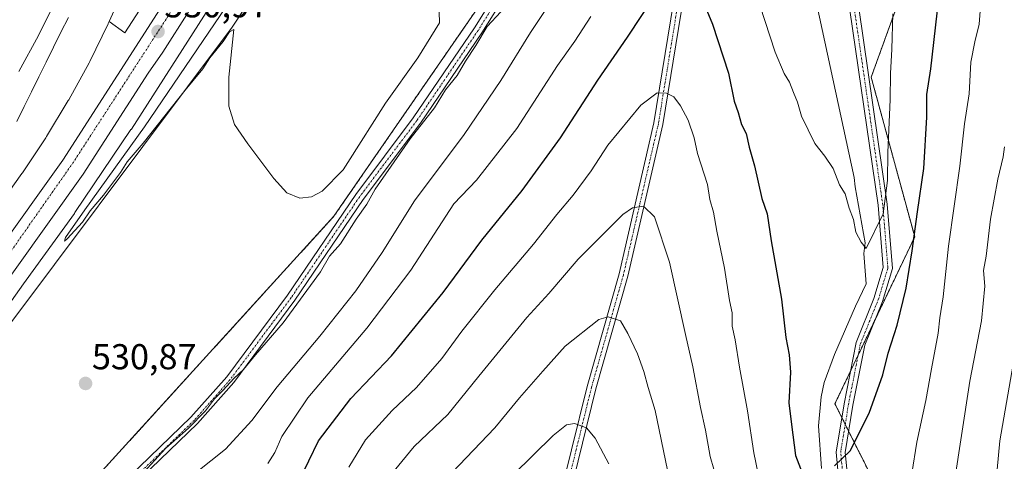
# Model space of a CAD drawing. Units: metres. Extents: x 594859 to 598345, y 4650426 to 4652781.
# Drawn here: x 596088 to 596362, y 4651860 to 4651983 of the extents above; entities that cross this region are included whole.
import ezdxf
from ezdxf.enums import TextEntityAlignment as Align

# ---------------------------------------------------------------- set-up
doc = ezdxf.new("R2010")
doc.units = ezdxf.units.M
doc.header["$MEASUREMENT"] = 0
doc.linetypes.add('TRAZO_Y_PUNTO', pattern=[1, 0.5, -0.25, 0, -0.25])
doc.linetypes.add('TRAZOS', pattern=[0.75, 0.5, -0.25])
for name, color, linetype, lineweight in [('Arbolado forestal', 92, 'TRAZOS', 0), ('Arbolado forestal CxS', 92, 'Continuous', 0), ('Camino', 19, 'Continuous', 0), ('Camino Cxs', 19, 'Continuous', 0), ('Camino eje', 39, 'TRAZO_Y_PUNTO', 13), ('Carretera de calzada única', 19, 'Continuous', 13), ('Carretera de calzada única Cxs', 19, 'Continuous', 13), ('Carretera de calzada única eje', 19, 'TRAZO_Y_PUNTO', 0), ('Carátula', 7, 'Continuous', 5), ('Corriente natural lineal', 142, 'Continuous', 13), ('Cultivos herbáceos CxS', 92, 'Continuous', 0), ('Curva de nivel maestra', 36, 'Continuous', 30), ('Curva de nivel normal', 36, 'Continuous', 0), ('Ferrocarril eje', 144, 'Continuous', 13), ('Matorral', 135, 'Continuous', 0), ('Matorral CxS', 135, 'Continuous', 0), ('Núcleo urbano', 19, 'Continuous', 0), ('Núcleo urbano CxS', 19, 'Continuous', 0), ('Pista no pavimentada', 254, 'Continuous', 13), ('Pista no pavimentada Cxs', 254, 'Continuous', 0), ('Pista pavimentada eje', 135, 'TRAZO_Y_PUNTO', 0), ('Punto de cota en terreno', 7, 'Continuous', 0), ('Rótulo de punto de cota en terreno', 19, 'Continuous', 0)]:
    doc.layers.add(name, color=color, linetype=linetype, lineweight=lineweight)
doc.styles.add('Arial', font='txt', dxfattribs={"height": 0.2})

# ---------------------------------------------------------------- blocks, each defined once
blk = doc.blocks.new('*U156')
at = {"layer": 'Curva de nivel normal', "color": 36, "linetype": 'Continuous', "lineweight": 0}
blk.add_polyline3d([(596133.22, 4651853.96, 540), (596145, 4651863.27, 540), (596152.32, 4651871.32, 540), (596159.36, 4651880.64, 540), (596171.26, 4651894.74, 540), (596181.32, 4651907.36, 540), (596188.65, 4651918.07, 540), (596197.66, 4651932.43, 540), (596211.42, 4651950.9, 540), (596221.67, 4651965.91, 540), (596229.88, 4651979.24, 540), (596237.97, 4651991.45, 540)], dxfattribs=at)
blk = doc.blocks.new('*U162')
at = {"layer": 'Curva de nivel normal', "color": 36, "linetype": 'Continuous', "lineweight": 0}
for points in [[(596361.95, 4652008.33, 555), (596359.89, 4652007.64, 555), (596357.8, 4652003.28, 555), (596355.55, 4651991.3, 555), (596354.83, 4651981.6, 555), (596353.6, 4651976.7, 555), (596352.57, 4651971, 555), (596352.06, 4651962.16, 555), (596350.8, 4651953.86, 555), (596349.47, 4651942.09, 555), (596346.27, 4651919.82, 555), (596344.82, 4651905.66, 555), (596343.94, 4651899.82, 555), (596343.47, 4651895.54, 555), (596341.57, 4651885.66, 555), (596340.02, 4651876.8, 555), (596337.5, 4651865.24, 555), (596333.34, 4651839.09, 555)], [(596295.29, 4651846.99, 555), (596292.09, 4651862.32, 555), (596290.36, 4651873.96, 555), (596288.12, 4651886.08, 555), (596286.93, 4651893.7, 555), (596286.1, 4651897.57, 555), (596286.08, 4651901.28, 555), (596285.34, 4651904.72, 555), (596283.96, 4651913.64, 555), (596281.84, 4651923.98, 555), (596280.9, 4651929.26, 555), (596279.89, 4651932.78, 555), (596279.16, 4651936.92, 555), (596276.46, 4651945.57, 555), (596275.46, 4651949.95, 555), (596273.79, 4651954.9, 555), (596271.73, 4651958.87, 555), (596269.84, 4651961.31, 555), (596267.78, 4651962.41, 555), (596265.2, 4651962.46, 555), (596260.61, 4651959.02, 555), (596251.5, 4651947.86, 555), (596246.81, 4651940.78, 555), (596241.84, 4651933.98, 555), (596237.26, 4651928.64, 555), (596230.78, 4651920.31, 555), (596219.96, 4651907.61, 555), (596210.82, 4651896.14, 555), (596205.22, 4651888.51, 555), (596198.22, 4651880.46, 555), (596191.43, 4651874.02, 555), (596183.94, 4651865.9, 555), (596179.33, 4651858.32, 555)]]:
    blk.add_polyline3d(points, dxfattribs=at)
blk = doc.blocks.new('*U168')
at = {"layer": 'Curva de nivel normal', "color": 36, "linetype": 'Continuous', "lineweight": 0}
blk.add_polyline3d([(596204.47, 4651985.04, 530), (596204.58, 4651981.99, 530), (596198.56, 4651972.2, 530), (596189.52, 4651959.61, 530), (596179.11, 4651943.12, 530), (596177.72, 4651941.08, 530), (596171.92, 4651935.13, 530), (596168.91, 4651933.57, 530), (596165.7, 4651933.14, 530), (596162.12, 4651934.62, 530), (596158.45, 4651938.64, 530), (596151.2, 4651948.24, 530), (596147.49, 4651953.66, 530), (596145.94, 4651958.8, 530), (596145.95, 4651966.87, 530), (596147.33, 4651980.1, 530), (596146.1, 4651979.41, 530), (596144.39, 4651976.72, 530), (596140.62, 4651972.2, 530), (596138.65, 4651969.16, 530), (596133.75, 4651963.17, 530), (596122.12, 4651948.44, 530), (596117.59, 4651943.31, 530), (596115.74, 4651940.31, 530), (596111.08, 4651933.98, 530), (596107.36, 4651929.64, 530), (596105.18, 4651926.52, 530), (596100.92, 4651921.83, 530), (596100.2, 4651921.23, 530), (596100.5, 4651922.19, 530), (596105.87, 4651929.91, 530), (596122.48, 4651953.04, 530), (596146.88, 4651989, 530)], dxfattribs=at)
blk = doc.blocks.new('*U173')
at = {"layer": 'Curva de nivel normal', "color": 36, "linetype": 'Continuous', "lineweight": 0}
blk.add_polyline3d([(596122.3, 4651856.88, 535), (596128.43, 4651863.58, 535), (596134.71, 4651869.18, 535), (596139.43, 4651873.98, 535), (596141.94, 4651877.3, 535), (596144.36, 4651879.68, 535), (596147.37, 4651882.98, 535), (596150.04, 4651885.44, 535), (596153.33, 4651889.51, 535), (596161.08, 4651898.44, 535), (596171.44, 4651912.64, 535), (596174, 4651916.98, 535), (596176.99, 4651920.48, 535), (596181.43, 4651927.32, 535), (596184.32, 4651931.48, 535), (596186.64, 4651935.64, 535), (596196.45, 4651949.64, 535), (596203.22, 4651958.31, 535), (596206.3, 4651963.3, 535), (596209.54, 4651967.3, 535), (596211.85, 4651971.3, 535), (596214.73, 4651975.63, 535), (596217.9, 4651980.89, 535), (596221.71, 4651984.99, 535)], dxfattribs=at)
blk = doc.blocks.new('*U174')
at = {"layer": 'Curva de nivel normal', "color": 36, "linetype": 'Continuous', "lineweight": 0}
for points in [[(596330.77, 4651984.41, 545), (596330.53, 4651974.62, 545), (596330.17, 4651967.84, 545), (596330.11, 4651960.65, 545), (596329.38, 4651945.9, 545), (596329.3, 4651938.03, 545), (596328.15, 4651928.83, 545), (596323.39, 4651919.15, 545), (596322.01, 4651920.9, 545), (596320.54, 4651923.67, 545), (596319.82, 4651927.18, 545), (596318.62, 4651930.4, 545), (596317.52, 4651934.4, 545), (596315.92, 4651936.82, 545), (596314.22, 4651941.4, 545), (596311.89, 4651944.84, 545), (596309.05, 4651948.34, 545), (596305.34, 4651956.01, 545), (596304.23, 4651959.9, 545), (596303.11, 4651962.55, 545), (596302.08, 4651965.4, 545), (596300.51, 4651967.81, 545), (596298.03, 4651973.76, 545), (596293.78, 4651986.88, 545)], [(596246.71, 4651983.7, 545), (596242.23, 4651976.85, 545), (596237.47, 4651970.1, 545), (596226.13, 4651952.51, 545), (596214.89, 4651938.13, 545), (596208.56, 4651931.6, 545), (596196.6, 4651913.16, 545), (596184.34, 4651897, 545), (596167.96, 4651877.56, 545), (596160.65, 4651866.78, 545), (596158.72, 4651862.37, 545), (596156.79, 4651859.32, 545)]]:
    blk.add_polyline3d(points, dxfattribs=at)
blk = doc.blocks.new('*U175')
at = {"layer": 'Curva de nivel normal', "color": 36, "linetype": 'Continuous', "lineweight": 0}
for points in [[(596365.09, 4651891.24, 565), (596360.62, 4651865.58, 565), (596357.79, 4651835.61, 565), (596355.86, 4651821.29, 565), (596355.06, 4651811.86, 565), (596354.84, 4651804.46, 565), (596354.09, 4651797.52, 565), (596354.07, 4651790.96, 565), (596353.87, 4651783.86, 565), (596354.03, 4651778.63, 565), (596353.91, 4651769.66, 565), (596355.24, 4651754.64, 565), (596355.94, 4651743.59, 565), (596357.06, 4651732.64, 565), (596358.06, 4651712, 565), (596357.64, 4651692, 565), (596356.22, 4651674.86, 565)], [(596268.1, 4651857.47, 565), (596264.59, 4651874.02, 565), (596262.71, 4651880.47, 565), (596261.52, 4651884.95, 565), (596259.72, 4651889.82, 565), (596257.03, 4651895.46, 565), (596254.94, 4651899.06, 565), (596251.55, 4651900.1, 565), (596248.96, 4651899.4, 565), (596239.61, 4651892, 565), (596233.4, 4651884.98, 565), (596226.87, 4651877.56, 565), (596219.96, 4651869.21, 565), (596208.14, 4651856.8, 565)]]:
    blk.add_polyline3d(points, dxfattribs=at)
blk = doc.blocks.new('*U195')
at = {"layer": 'Curva de nivel normal', "color": 36, "linetype": 'Continuous', "lineweight": 0}
for points in [[(596191.97, 4651857.23, 560), (596197.57, 4651864.05, 560), (596206.9, 4651872.98, 560), (596215.52, 4651883.64, 560), (596228.94, 4651899.98, 560), (596235.04, 4651906.61, 560), (596243.2, 4651916.17, 560), (596255.59, 4651928.58, 560), (596258.31, 4651930.43, 560), (596261.4, 4651930.9, 560), (596264.49, 4651927.92, 560), (596268.61, 4651915.37, 560), (596273.08, 4651895.18, 560), (596275.15, 4651886.25, 560), (596277.25, 4651874.88, 560), (596278.69, 4651868.56, 560), (596279.99, 4651861.29, 560), (596282.01, 4651854.24, 560)], [(596347.78, 4651853.23, 560), (596352.21, 4651882.21, 560), (596355.52, 4651898.98, 560), (596356.43, 4651908.64, 560), (596356.04, 4651912.98, 560), (596356.76, 4651916.98, 560), (596358.01, 4651927.35, 560), (596360.01, 4651938.46, 560), (596361.55, 4651944.68, 560), (596361.86, 4651947.48, 560)]]:
    blk.add_polyline3d(points, dxfattribs=at)
blk = doc.blocks.new('*U198')
at = {"layer": 'Curva de nivel normal', "color": 36, "linetype": 'Continuous', "lineweight": 0}
blk.add_polyline3d([(596251.69, 4651859.19, 570), (596247.95, 4651866.32, 570), (596245.48, 4651869.23, 570), (596242.21, 4651870.42, 570), (596239.96, 4651870.11, 570), (596236.21, 4651867.09, 570), (596225.1, 4651856.19, 570)], dxfattribs=at)
blk = doc.blocks.new('5PATER')
at = {"layer": 'Carátula', "linetype": 'Continuous', "lineweight": 5}
h = blk.add_hatch(color=250, dxfattribs=at)
edge = h.paths.add_edge_path()
edge.add_ellipse((0, 0.01), major_axis=(-1.33, -1.34), ratio=0.999422, start_angle=0, end_angle=360)
blk = doc.blocks.new('*U217')
at = {"layer": 'Pista no pavimentada Cxs', "color": 254, "linetype": 'Continuous', "lineweight": 0}
blk.add_polyline3d([(596237.01, 4651845.45, 574.22), (596245.68, 4651880.76, 567.97), (596254.57, 4651912.06, 562.94), (596264.31, 4651954.12, 556.29), (596274.48, 4652016.6, 546.85), (596276.87, 4652039.72, 543.69), (596274.63, 4652073.81, 537.26), (596271.59, 4652087.93, 534.29), (596271.07, 4652089.08, 534.1), (596269.85, 4652091.79, 533.74), (596265.24, 4652102.09, 532.65), (596254.99, 4652115.87, 531.52), (596258.03, 4652115.84, 531.72), (596267.4, 4652103.37, 532.75), (596271.85, 4652094.47, 533.64), (596272.09, 4652094.17, 533.66), (596274.42, 4652087.01, 534.44), (596277.11, 4652074.15, 537.25), (596279.37, 4652039.68, 543.51), (596276.96, 4652016.27, 546.96), (596266.76, 4651953.64, 556.22), (596256.99, 4651911.44, 563.01), (596248.09, 4651880.12, 567.99), (596239.46, 4651844.94, 574.16)], dxfattribs=at)

msp = doc.modelspace()

# ---------------------------------------------------------------- linework, layer by layer
at = {"layer": 'Arbolado forestal', "color": 92, "linetype": 'TRAZOS', "lineweight": 0}
for points in [[(595778.65, 4651362.58, 544.15), (595813.97, 4651408.29, 541.87), (595849.84, 4651460.01, 541.24), (595864.17, 4651485.01, 542.06), (595867.28, 4651490.44, 542.24), (595874.07, 4651502.28, 541.77), (595876.65, 4651506.77, 541.58), (595887.52, 4651525.73, 540.43), (595926.77, 4651591.42, 540.36), (595932.13, 4651600.39, 540.25), (595991.87, 4651692.95, 535.39), (596042.17, 4651770.83, 534.42), (596091.92, 4651836.64, 532.15), (596175.17, 4651928.1, 532.54), (596222.36, 4651996.43, 532.76), (596248.68, 4652051.89, 532.66), (596255.66, 4652065.91, 532.98)], [(596346.98, 4651316.66, 590.96), (596346.98, 4651381.27, 583.88), (596342.95, 4651433.77, 581.17), (596342.95, 4651466.08, 576.95), (596342.95, 4651498.38, 576.32), (596348.32, 4651543.14, 573.02), (596349.22, 4651550.6, 572.44), (596350.11, 4651558.06, 571.89), (596355.07, 4651599.34, 570.18), (596359.11, 4651686.16, 565.72), (596355.07, 4651752.79, 564.64), (596340.93, 4651787.11, 558.52), (596334.88, 4651823.46, 556.12), (596328.82, 4651847.69, 553.26), (596318.51, 4651868.31, 549.23), (596317.56, 4651870.22, 548.94), (596316.6, 4651872.13, 548.65), (596314.69, 4651875.96, 548.14), (596318.99, 4651884.95, 547.53), (596321.14, 4651889.46, 547.22), (596325.74, 4651899.07, 546.91), (596336.9, 4651922.4, 550.11), (596324.79, 4651966.82, 542.61), (596338.24, 4652004.04, 546.35)]]:
    msp.add_polyline3d(points, dxfattribs=at)
at = {"layer": 'Arbolado forestal CxS', "color": 92, "linetype": 'Continuous', "lineweight": 0}
for points in [[(596042.17, 4651770.83, 534.42), (596091.92, 4651836.64, 532.15), (596175.17, 4651928.1, 532.54), (596222.36, 4651996.43, 532.76), (596248.68, 4652051.89, 532.66), (596255.66, 4652065.91, 532.98), (596271.61, 4652097.95, 533.41), (596281.95, 4652082.9, 534.71), (596288.74, 4652070.15, 535.38), (596291.59, 4652064.38, 535.7), (596292.05, 4652065.64, 535.54), (596307.45, 4652050.24, 537.64), (596319.77, 4652028.68, 540.29), (596338.24, 4652004.04, 546.35), (596338.24, 4652004.04, 546.35), (596324.79, 4651966.82, 542.61), (596336.9, 4651922.4, 550.11), (596314.69, 4651875.96, 548.14), (596328.82, 4651847.69, 553.26), (596334.88, 4651823.46, 556.12), (596340.94, 4651787.11, 558.52), (596355.07, 4651752.79, 564.64), (596359.11, 4651686.16, 565.72), (596355.07, 4651599.34, 570.18)], [(596355.07, 4651599.34, 570.18), (596359.11, 4651686.16, 565.72), (596355.07, 4651752.79, 564.64), (596340.94, 4651787.11, 558.52), (596334.88, 4651823.46, 556.12), (596328.82, 4651847.69, 553.26), (596314.69, 4651875.96, 548.14), (596336.9, 4651922.4, 550.11), (596324.79, 4651966.82, 542.61), (596338.24, 4652004.04, 546.35), (596361.34, 4652004.04, 555.38), (596361.34, 4652027.14, 552.59), (596384.44, 4651994.8, 549.96)]]:
    msp.add_polyline3d(points, dxfattribs=at)
at = {"layer": 'Camino', "color": 19, "linetype": 'Continuous', "lineweight": 0}
for points in [[(596063.55, 4651792.91, 535.28), (596094.38, 4651830.32, 534.3), (596109.51, 4651847.25, 534.4), (596135.36, 4651872.17, 534.02), (596145.34, 4651883.43, 534.12), (596162.29, 4651906.2, 533.37), (596181.26, 4651934.19, 532.84), (596197.3, 4651955.51, 533.19), (596214.31, 4651980.53, 533.42), (596227.66, 4652001.98, 533.4), (596255.16, 4652064.85, 532.95), (596263.52, 4652082.15, 533.56), (596269.85, 4652091.79, 533.74)], [(596272.09, 4652094.17, 533.66), (596276.56, 4652088.46, 534.17), (596286.31, 4652074.57, 535.27), (596295.56, 4652059.1, 535.95), (596300.19, 4652040.08, 537.63), (596304.02, 4652026.86, 538.63), (596309.19, 4652013.88, 539.83), (596315.2, 4652002.6, 540.55), (596321.31, 4651986.14, 541.24), (596329.25, 4651931.44, 545.38), (596330.69, 4651913.55, 546.1), (596327.92, 4651904.4, 547), (596322.97, 4651892.28, 547.5), (596319.68, 4651875.51, 548.85), (596317.55, 4651862.38, 549.74), (596318.36, 4651854.08, 550.73), (596330.15, 4651826, 554.21), (596334.22, 4651801.16, 556.41), (596336, 4651778.75, 557.09), (596345.5, 4651747.29, 559.97), (596352.77, 4651692.18, 563.2), (596355.48, 4651654.13, 566.05)], [(596271.07, 4652089.08, 534.1), (596265.7, 4652080.91, 533.94), (596257.43, 4652063.81, 533.54), (596229.88, 4652000.81, 534.23), (596216.4, 4651979.17, 534.47), (596199.33, 4651954.06, 534.21), (596183.29, 4651932.74, 534), (596164.32, 4651904.75, 534.33), (596147.28, 4651881.86, 534.98), (596137.17, 4651870.44, 535.1), (596111.31, 4651845.52, 535.58), (596096.28, 4651828.69, 535.12), (596065.53, 4651791.37, 536.4)], [(596352.97, 4651654.14, 565.4), (596350.28, 4651691.93, 562.64), (596343.05, 4651746.76, 559.55), (596333.53, 4651778.28, 557.06), (596331.74, 4651800.86, 555.35), (596327.73, 4651825.31, 553.66), (596315.91, 4651853.46, 550.45), (596315.03, 4651862.46, 549.43), (596317.22, 4651875.95, 548.45), (596320.57, 4651893, 546.95), (596325.56, 4651905.24, 546.23), (596328.16, 4651913.82, 545.86), (596326.77, 4651931.16, 544.72), (596318.87, 4651985.52, 541.22), (596312.92, 4652001.57, 540.37), (596306.92, 4652012.82, 539.55), (596301.66, 4652026.05, 538.49), (596297.77, 4652039.44, 537.61), (596293.22, 4652058.14, 536.08), (596284.21, 4652073.21, 535.83), (596274.42, 4652087.01, 534.44)]]:
    msp.add_polyline3d(points, dxfattribs=at)
at = {"layer": 'Camino Cxs', "color": 19, "linetype": 'Continuous', "lineweight": 0}
for points in [[(596109.51, 4651847.25, 534.4), (596135.36, 4651872.17, 534.02), (596145.34, 4651883.43, 534.12), (596162.29, 4651906.2, 533.37), (596181.26, 4651934.19, 532.84), (596197.3, 4651955.51, 533.19), (596214.31, 4651980.53, 533.42), (596227.66, 4652001.98, 533.4), (596255.16, 4652064.85, 532.95), (596263.52, 4652082.15, 533.56), (596269.85, 4652091.79, 533.74), (596271.07, 4652089.08, 534.1), (596271.07, 4652089.08, 534.1), (596265.7, 4652080.91, 533.94), (596257.43, 4652063.81, 533.54), (596229.88, 4652000.81, 534.23), (596216.4, 4651979.17, 534.47), (596199.33, 4651954.06, 534.21), (596183.29, 4651932.74, 534), (596164.32, 4651904.75, 534.33), (596147.28, 4651881.86, 534.98), (596137.17, 4651870.44, 535.1), (596111.31, 4651845.52, 535.58)], [(596315.91, 4651853.46, 550.45), (596315.03, 4651862.46, 549.43), (596317.22, 4651875.95, 548.45), (596320.57, 4651893, 546.95), (596325.56, 4651905.24, 546.23), (596328.16, 4651913.82, 545.86), (596326.77, 4651931.16, 544.72), (596318.87, 4651985.52, 541.22)], [(596321.31, 4651986.14, 541.24), (596329.25, 4651931.44, 545.38), (596330.69, 4651913.55, 546.1), (596327.92, 4651904.4, 547), (596322.97, 4651892.28, 547.5), (596319.68, 4651875.51, 548.85), (596317.55, 4651862.38, 549.74), (596318.36, 4651854.08, 550.73)]]:
    msp.add_polyline3d(points, dxfattribs=at)
at = {"layer": 'Camino eje', "color": 39, "linetype": 'TRAZO_Y_PUNTO', "lineweight": 13}
for points in [[(596271.43, 4652091.91, 533.86), (596264.61, 4652081.53, 533.73), (596256.3, 4652064.33, 533.1), (596228.77, 4652001.4, 533.78), (596215.36, 4651979.85, 533.89), (596198.32, 4651954.79, 533.67), (596182.28, 4651933.47, 533.3), (596163.31, 4651905.48, 533.82), (596146.31, 4651882.65, 534.49), (596136.27, 4651871.31, 534.49), (596110.41, 4651846.39, 534.91), (596095.33, 4651829.51, 534.7), (596064.54, 4651792.14, 535.76)], [(596317.14, 4651853.77, 550.61), (596316.29, 4651862.42, 549.56), (596318.45, 4651875.73, 548.65), (596321.77, 4651892.64, 547.18), (596326.74, 4651904.82, 546.47), (596329.43, 4651913.69, 545.99), (596328.01, 4651931.3, 545.05), (596320.09, 4651985.83, 541.23), (596314.06, 4652002.09, 540.45), (596308.06, 4652013.35, 539.69), (596302.84, 4652026.46, 538.56), (596298.98, 4652039.76, 537.62), (596294.39, 4652058.62, 536.01), (596285.26, 4652073.89, 535.53), (596276.18, 4652086.83, 534.46), (596275.5, 4652087.77, 534.3), (596273.65, 4652090.08, 534.04), (596272.42, 4652091.15, 533.94), (596271.43, 4652091.91, 533.86)]]:
    msp.add_polyline3d(points, dxfattribs=at)
at = {"layer": 'Carretera de calzada única', "color": 19, "linetype": 'Continuous', "lineweight": 13}
for points in [[(596227.47, 4652125.37, 529.39), (596220.94, 4652116.45, 529.33), (596156.84, 4652019.86, 530.45), (596127.57, 4651973.75, 531), (596123.5, 4651967.98, 531.03), (596105.41, 4651939.87, 531.31), (596048.52, 4651860.26, 532.17), (595882.76, 4651634, 537.1), (595792.72, 4651510.44, 540.59), (595759.18, 4651466.57, 542.2), (595714.1, 4651415.94, 543.16), (595692.69, 4651393.25, 543.41), (595615.16, 4651313.75, 545.38), (595573.2, 4651270.88, 547.58)], [(595567.85, 4651275.32, 547.8), (595610.2, 4651318.59, 545.65), (595687.69, 4651398.05, 543.58), (595708.99, 4651420.63, 543.13), (595753.83, 4651470.99, 541.98), (595787.17, 4651514.59, 540.61), (595877.17, 4651638.09, 537.15), (596042.9, 4651864.32, 532.31), (596099.67, 4651943.76, 531.33), (596160.59, 4652038.41, 530.16), (596177.04, 4652062.98, 530.03), (596177.06, 4652063, 530.03)]]:
    msp.add_polyline3d(points, dxfattribs=at)
at = {"layer": 'Carretera de calzada única Cxs', "color": 19, "linetype": 'Continuous', "lineweight": 13}
for points in [[(596338.46, 4652264.81, 528.73), (596300.99, 4652221.27, 528.88), (596253.52, 4652161.65, 529.12), (596228.99, 4652127.46, 529.34), (596228.99, 4652127.46, 529.34), (596227.47, 4652125.37, 529.39), (596220.94, 4652116.45, 529.33), (596156.84, 4652019.86, 530.45), (596127.57, 4651973.75, 531), (596123.5, 4651967.98, 531.03), (596105.41, 4651939.87, 531.31), (596048.52, 4651860.26, 532.17)], [(596042.9, 4651864.32, 532.31), (596099.67, 4651943.76, 531.33), (596160.59, 4652038.41, 530.16), (596177.04, 4652062.98, 530.03), (596177.06, 4652063, 530.03), (596188.1, 4652079.51, 529.85), (596188.12, 4652079.53, 529.85), (596217.69, 4652123.71, 529.6), (596221.89, 4652129.47, 529.59), (596223.47, 4652131.66, 529.53), (596248.12, 4652165.61, 529.29), (596289.8, 4652219, 529.15), (596320.6, 4652254.66, 528.99)]]:
    msp.add_polyline3d(points, dxfattribs=at)
at = {"layer": 'Carretera de calzada única eje', "color": 19, "linetype": 'TRAZO_Y_PUNTO', "lineweight": 0}
msp.add_polyline3d([(596180.21, 4652061.19, 530.01), (596139.21, 4651999.57, 530.74), (596102.67, 4651943.17, 531.41), (596065.82, 4651890.67, 532), (596001.6, 4651801.77, 533.52), (595961.24, 4651747.56, 534.61), (595923.68, 4651697.45, 535.85), (595872.98, 4651627.6, 537.45), (595802.43, 4651530.36, 540.15), (595756.55, 4651470.1, 542.25), (595723.5, 4651431.68, 543.2), (595651.84, 4651356.74, 544.37), (595591.74, 4651296.28, 546.65), (595570.12, 4651273.44, 547.94)], dxfattribs=at)
at = {"layer": 'Corriente natural lineal', "color": 142, "linetype": 'Continuous', "lineweight": 13}
for points in [[(596310.93, 4651857.88, 549.34), (596310.08, 4651869.82, 548.37), (596310.83, 4651877.83, 547.72), (596311.66, 4651881.87, 547.28), (596314.57, 4651889.62, 546.86), (596320.39, 4651903.14, 546), (596323.4, 4651909.33, 545.82), (596322.77, 4651917.75, 545.25), (596323.09, 4651920.76, 544.99), (596320.31, 4651936.3, 544.02), (596320.08, 4651938.93, 543.96), (596309.66, 4651986.97, 541.69), (596305.91, 4652000.37, 540.25), (596290.2, 4652050.34, 538.33), (596293.72, 4652056.09, 536.33)], [(595952.68, 4651716.21, 534.27), (596011.96, 4651796.84, 532.15), (596072.4, 4651881.48, 530.79), (596146.84, 4651980.75, 529.76), (596163.6, 4652006.04, 529.67), (596169.53, 4652017.08, 529.19), (596175.43, 4652030.83, 529.04)]]:
    msp.add_polyline3d(points, dxfattribs=at)
at = {"layer": 'Cultivos herbáceos CxS', "color": 92, "linetype": 'Continuous', "lineweight": 0}
for points in [[(596202.92, 4652110.05, 529.03), (596199.61, 4652105.28, 529.39), (596198.13, 4652103.13, 529.5), (596198.06, 4652103.02, 529.51), (596198.05, 4652103.02, 529.51), (596198.05, 4652103.02, 529.51), (596191.12, 4652092.61, 529.6), (596185.48, 4652084.16, 529.66), (596184.87, 4652083.24, 529.67), (596184.85, 4652083.21, 529.67), (596179.86, 4652075.65, 529.68), (596175.93, 4652069.71, 529.62), (596163.97, 4652052.06, 529.32), (596163.94, 4652052.02, 529.32), (596163.91, 4652051.96, 529.32), (596159.54, 4652045.32, 529.36), (596156.26, 4652040.31, 529.18), (596150.87, 4652032.1, 529.39), (596150.81, 4652032.02, 529.41), (596127.02, 4651994.74, 530.03), (596116.99, 4651979.17, 530.19), (596112.62, 4651982.29, 531.59)], [(596213.49, 4652097.22, 528.95), (596212.24, 4652095.4, 528.94), (596212, 4652095.07, 528.92), (596211.33, 4652094.09, 528.85), (596198.19, 4652074.38, 528.94), (596189.26, 4652060.85, 529.01), (596189.23, 4652060.82, 529.01), (596189.2, 4652060.77, 529.01), (596177.25, 4652043.13, 529.78), (596170.47, 4652032.81, 530.12), (596164.27, 4652023.36, 530.32), (596163.78, 4652022.6, 530.25), (596140.5, 4651986.12, 530.54), (596140.48, 4651986.09, 530.54), (596118.79, 4651952.4, 530.63), (596118.71, 4651952.29, 530.63), (596118.69, 4651952.25, 530.64), (596103.05, 4651929.12, 530.77), (596102.92, 4651928.93, 530.79), (596088.79, 4651909.29, 530.97), (596072.88, 4651886.91, 531.14)], [(595778.65, 4651362.58, 544.15), (595813.97, 4651408.29, 541.87), (595849.84, 4651460.01, 541.24), (595864.17, 4651485.01, 542.06), (595867.28, 4651490.44, 542.24), (595874.07, 4651502.28, 541.77), (595876.65, 4651506.77, 541.58), (595887.52, 4651525.73, 540.43), (595926.77, 4651591.42, 540.36), (595932.13, 4651600.39, 540.25), (595991.87, 4651692.95, 535.39), (596042.17, 4651770.83, 534.42), (596091.92, 4651836.64, 532.15), (596175.17, 4651928.1, 532.54), (596222.36, 4651996.43, 532.76), (596248.68, 4652051.89, 532.66), (596255.66, 4652065.91, 532.98)], [(596222.36, 4651996.43, 532.76), (596175.17, 4651928.1, 532.54), (596091.92, 4651836.64, 532.15)], [(596127.02, 4651994.74, 530.03), (596116.99, 4651979.17, 530.19), (596112.62, 4651982.29, 531.59), (596117.26, 4651992.63, 532.01)], [(596112.62, 4651982.29, 531.59), (596117.26, 4651992.63, 532.01)], [(596072.88, 4651886.91, 531.14), (596088.79, 4651909.29, 530.97), (596102.92, 4651928.93, 530.79), (596103.05, 4651929.12, 530.77), (596118.69, 4651952.25, 530.64), (596118.72, 4651952.29, 530.63), (596118.79, 4651952.4, 530.63), (596140.48, 4651986.09, 530.54)]]:
    msp.add_polyline3d(points, dxfattribs=at)
at = {"layer": 'Curva de nivel maestra', "color": 36, "linetype": 'Continuous', "lineweight": 30}
for points in [[(596314.58, 4651858.67, 550), (596318.96, 4651862.82, 550), (596324.26, 4651873.32, 550), (596328.03, 4651883.98, 550), (596329.54, 4651889.98, 550), (596332.04, 4651897.81, 550), (596334.56, 4651908.15, 550), (596336.16, 4651918.47, 550), (596337.7, 4651929.31, 550), (596339.47, 4651941.4, 550), (596340.29, 4651955.66, 550), (596340.28, 4651961.96, 550), (596341.36, 4651969.12, 550), (596343.17, 4651984.6, 550), (596345.52, 4652002.23, 550), (596347.6, 4652039.47, 550), (596348.66, 4652053.39, 550), (596349.98, 4652056.98, 550), (596351.87, 4652057.64, 550), (596355.21, 4652054.84, 550), (596363.42, 4652042.8, 550)], [(596165.56, 4651854.53, 550), (596170.89, 4651865.61, 550), (596179.94, 4651877.41, 550), (596191.24, 4651889.23, 550), (596205.57, 4651906.94, 550), (596216.4, 4651921.47, 550), (596227.64, 4651935.31, 550), (596238.27, 4651949.98, 550), (596248.66, 4651965.97, 550), (596256.96, 4651977.97, 550), (596264.75, 4651989.84, 550)], [(596277.62, 4651988.8, 550), (596280.6, 4651981.62, 550), (596285.03, 4651967.98, 550), (596286.65, 4651960.14, 550), (596287.78, 4651956.99, 550), (596288.69, 4651953.68, 550), (596289.93, 4651951.13, 550), (596290.77, 4651947.39, 550), (596292.27, 4651942.14, 550), (596294.37, 4651933.04, 550), (596295.8, 4651928.8, 550), (596296.93, 4651921.26, 550), (596299.84, 4651905.04, 550), (596301, 4651894.35, 550), (596301.97, 4651889.58, 550), (596302.28, 4651884.72, 550), (596301.88, 4651876.19, 550), (596302.6, 4651870.18, 550), (596303.67, 4651861.5, 550), (596306.3, 4651854.79, 550)]]:
    msp.add_polyline3d(points, dxfattribs=at)
at = {"layer": 'Ferrocarril eje', "color": 144, "linetype": 'Continuous', "lineweight": 13}
msp.add_polyline3d([(596101.26, 4651983.44, 531.51), (596099.2, 4651979.31, 531.43), (596097.15, 4651975.18, 531.54), (596095.09, 4651971.04, 531.58), (596093.04, 4651966.91, 531.62), (596090.99, 4651962.78, 531.81), (596088.93, 4651958.65, 531.81), (596086.88, 4651954.52, 531.99)], dxfattribs=at)
at = {"layer": 'Matorral', "color": 135, "linetype": 'Continuous', "lineweight": 0}
msp.add_polyline3d([(596087.42, 4651968.4, 531.91), (596092.95, 4651978.39, 531.85), (596097.91, 4651988.59, 531.57), (596102.59, 4651999.02, 531.4), (596106.75, 4652009.48, 531.11), (596110.42, 4652020.2, 531.02), (596111.19, 4652022.88, 530.66), (596111.19, 4652022.89, 530.66), (596113.65, 4652031.14, 530.34), (596116.31, 4652041.54, 529.88), (596116.54, 4652045.45, 529.86), (596116.9, 4652051.84, 530.15), (596129.77, 4652276.76, 526.75)], dxfattribs=at)
at = {"layer": 'Matorral CxS', "color": 135, "linetype": 'Continuous', "lineweight": 0}
msp.add_polyline3d([(596129.78, 4652276.76, 526.75), (596116.54, 4652045.45, 529.86), (596116.31, 4652041.54, 529.88), (596113.65, 4652031.14, 530.34), (596111.19, 4652022.89, 530.66), (596111.19, 4652022.88, 530.66), (596110.42, 4652020.2, 531.02), (596106.75, 4652009.48, 531.11), (596102.59, 4651999.02, 531.4), (596097.91, 4651988.59, 531.57), (596092.95, 4651978.39, 531.85), (596087.42, 4651968.4, 531.91)], dxfattribs=at)
at = {"layer": 'Núcleo urbano', "color": 19, "linetype": 'Continuous', "lineweight": 0}
for points in [[(596087.42, 4651968.4, 531.91), (596092.95, 4651978.39, 531.85), (596097.91, 4651988.59, 531.57), (596102.59, 4651999.02, 531.4), (596106.75, 4652009.48, 531.11), (596110.42, 4652020.2, 531.02), (596111.19, 4652022.88, 530.66), (596111.19, 4652022.89, 530.66), (596113.65, 4652031.14, 530.34), (596116.31, 4652041.54, 529.88), (596116.54, 4652045.45, 529.86), (596116.9, 4652051.84, 530.15), (596129.77, 4652276.76, 526.75)], [(596202.92, 4652110.05, 529.03), (596199.61, 4652105.28, 529.39), (596198.13, 4652103.13, 529.5), (596198.06, 4652103.02, 529.51), (596198.05, 4652103.02, 529.51), (596198.05, 4652103.02, 529.51), (596191.12, 4652092.61, 529.6), (596185.48, 4652084.16, 529.66), (596184.87, 4652083.24, 529.67), (596184.85, 4652083.21, 529.67), (596179.86, 4652075.65, 529.68), (596175.93, 4652069.71, 529.62), (596163.97, 4652052.06, 529.32), (596163.94, 4652052.02, 529.32), (596163.91, 4652051.96, 529.32), (596159.54, 4652045.32, 529.36), (596156.26, 4652040.31, 529.18), (596150.87, 4652032.1, 529.39), (596150.81, 4652032.02, 529.41), (596127.02, 4651994.74, 530.03), (596116.99, 4651979.17, 530.19), (596112.62, 4651982.29, 531.59)], [(596213.49, 4652097.22, 528.95), (596212.24, 4652095.4, 528.94), (596212, 4652095.07, 528.92), (596211.33, 4652094.09, 528.85), (596198.19, 4652074.38, 528.94), (596189.26, 4652060.85, 529.01), (596189.23, 4652060.82, 529.01), (596189.2, 4652060.77, 529.01), (596177.25, 4652043.13, 529.78), (596170.47, 4652032.81, 530.12), (596164.27, 4652023.36, 530.32), (596163.78, 4652022.6, 530.25), (596140.5, 4651986.12, 530.54), (596140.48, 4651986.09, 530.54), (596118.79, 4651952.4, 530.63), (596118.71, 4651952.29, 530.63), (596118.69, 4651952.25, 530.64), (596103.05, 4651929.12, 530.77), (596102.92, 4651928.93, 530.79), (596088.79, 4651909.29, 530.97), (596072.88, 4651886.91, 531.14)], [(596112.62, 4651982.29, 531.59), (596117.26, 4651992.63, 532.01)], [(596081.43, 4651930.5, 531.37), (596088.33, 4651940, 531.16), (596088.33, 4651940.01, 531.16), (596088.33, 4651940.01, 531.16), (596088.49, 4651940.24, 531.17), (596088.5, 4651940.25, 531.17), (596088.5, 4651940.25, 531.17), (596095, 4651949.95, 530.82), (596095, 4651949.96, 530.82), (596095.01, 4651949.96, 530.82), (596095.21, 4651950.28, 530.79), (596095.21, 4651950.28, 530.79), (596095.21, 4651950.29, 530.79), (596101.21, 4651960.29, 530.79), (596101.22, 4651960.29, 530.79), (596101.22, 4651960.3, 530.79), (596101.35, 4651960.52, 530.8), (596101.35, 4651960.53, 530.8), (596101.35, 4651960.53, 530.81), (596107.05, 4651970.83, 531.16), (596107.06, 4651970.84, 531.16), (596107.06, 4651970.84, 531.16), (596107.25, 4651971.2, 531.19), (596107.25, 4651971.2, 531.19), (596107.25, 4651971.21, 531.19), (596107.25, 4651971.21, 531.19), (596112.35, 4651981.71, 531.58), (596112.35, 4651981.71, 531.58), (596112.35, 4651981.72, 531.58), (596112.45, 4651981.92, 531.58), (596112.45, 4651981.93, 531.58), (596112.45, 4651981.93, 531.58), (596112.62, 4651982.29, 531.59)], [(596081.43, 4651930.5, 531.37), (596088.33, 4651940, 531.16), (596088.33, 4651940.01, 531.16), (596088.33, 4651940.01, 531.16), (596088.49, 4651940.24, 531.17), (596088.5, 4651940.25, 531.17), (596088.5, 4651940.25, 531.17), (596095, 4651949.95, 530.82), (596095, 4651949.96, 530.82), (596095.01, 4651949.96, 530.82), (596095.21, 4651950.28, 530.79), (596095.21, 4651950.28, 530.79), (596095.21, 4651950.29, 530.79), (596101.21, 4651960.29, 530.79), (596101.22, 4651960.29, 530.79), (596101.22, 4651960.3, 530.79), (596101.35, 4651960.52, 530.8), (596101.35, 4651960.53, 530.8), (596101.35, 4651960.53, 530.81), (596107.05, 4651970.83, 531.16), (596107.06, 4651970.84, 531.16), (596107.06, 4651970.84, 531.16), (596107.25, 4651971.2, 531.19), (596107.25, 4651971.2, 531.19), (596107.25, 4651971.21, 531.19), (596107.25, 4651971.21, 531.19), (596112.35, 4651981.71, 531.58), (596112.35, 4651981.71, 531.58), (596112.35, 4651981.72, 531.58), (596112.45, 4651981.92, 531.58), (596112.45, 4651981.93, 531.58), (596112.45, 4651981.93, 531.58), (596112.62, 4651982.29, 531.59)]]:
    msp.add_polyline3d(points, dxfattribs=at)
at = {"layer": 'Núcleo urbano CxS', "color": 19, "linetype": 'Continuous', "lineweight": 0}
for points in [[(596087.42, 4651968.4, 531.91), (596092.95, 4651978.39, 531.85), (596097.91, 4651988.59, 531.57), (596102.59, 4651999.02, 531.4), (596106.75, 4652009.48, 531.11), (596110.42, 4652020.2, 531.02), (596111.19, 4652022.88, 530.66), (596111.19, 4652022.89, 530.66), (596113.65, 4652031.14, 530.34), (596116.31, 4652041.54, 529.88), (596116.54, 4652045.45, 529.86), (596129.78, 4652276.76, 526.75)], [(596319.88, 4652236.68, 529.46), (596305.54, 4652219.62, 528.89), (596252.24, 4652152.39, 529.04), (596238.97, 4652134.02, 529.51), (596213.49, 4652097.22, 528.95), (596212.24, 4652095.4, 528.94), (596211.33, 4652094.09, 528.85), (596198.19, 4652074.38, 528.94), (596189.26, 4652060.85, 529.01), (596189.23, 4652060.82, 529.01), (596189.2, 4652060.77, 529.01), (596177.25, 4652043.13, 529.78), (596164.27, 4652023.36, 530.32), (596163.79, 4652022.6, 530.25), (596140.5, 4651986.12, 530.54), (596140.48, 4651986.09, 530.54), (596118.79, 4651952.4, 530.63), (596118.72, 4651952.29, 530.63), (596118.69, 4651952.25, 530.64), (596103.05, 4651929.12, 530.77), (596102.92, 4651928.93, 530.79), (596088.79, 4651909.29, 530.97), (596072.88, 4651886.91, 531.14)], [(596081.43, 4651930.5, 531.37), (596088.33, 4651940, 531.16), (596088.33, 4651940.01, 531.16), (596088.33, 4651940.01, 531.16), (596088.5, 4651940.24, 531.17), (596088.5, 4651940.25, 531.17), (596088.5, 4651940.25, 531.17), (596095, 4651949.95, 530.82), (596095, 4651949.96, 530.82), (596095.01, 4651949.96, 530.82), (596095.21, 4651950.28, 530.79), (596095.21, 4651950.28, 530.79), (596095.21, 4651950.29, 530.79), (596101.22, 4651960.29, 530.79), (596101.22, 4651960.29, 530.79), (596101.22, 4651960.3, 530.79), (596101.35, 4651960.52, 530.8), (596101.35, 4651960.53, 530.81), (596101.36, 4651960.53, 530.81), (596107.06, 4651970.83, 531.16), (596107.06, 4651970.84, 531.16), (596107.06, 4651970.84, 531.16), (596107.25, 4651971.2, 531.19), (596107.25, 4651971.2, 531.19), (596107.25, 4651971.21, 531.19), (596107.25, 4651971.21, 531.19), (596112.35, 4651981.71, 531.58), (596112.35, 4651981.71, 531.58), (596112.36, 4651981.72, 531.58), (596112.45, 4651981.92, 531.58), (596112.45, 4651981.93, 531.58), (596112.46, 4651981.93, 531.58), (596112.62, 4651982.29, 531.59), (596116.99, 4651979.17, 530.19), (596127.02, 4651994.74, 530.03)], [(596117.26, 4651992.63, 532.01), (596112.62, 4651982.29, 531.59), (596112.46, 4651981.93, 531.58), (596112.45, 4651981.93, 531.58), (596112.45, 4651981.92, 531.58), (596112.36, 4651981.72, 531.58), (596112.35, 4651981.71, 531.58), (596112.35, 4651981.71, 531.58), (596107.25, 4651971.21, 531.19), (596107.25, 4651971.21, 531.19), (596107.25, 4651971.2, 531.19), (596107.25, 4651971.2, 531.19), (596107.06, 4651970.84, 531.16), (596107.06, 4651970.84, 531.16), (596107.06, 4651970.83, 531.16), (596101.36, 4651960.53, 530.81), (596101.35, 4651960.53, 530.81), (596101.35, 4651960.52, 530.8), (596101.22, 4651960.3, 530.79), (596101.22, 4651960.29, 530.79), (596101.22, 4651960.29, 530.79), (596095.21, 4651950.29, 530.79), (596095.21, 4651950.28, 530.79), (596095.21, 4651950.28, 530.79), (596095.01, 4651949.96, 530.82), (596095, 4651949.96, 530.82), (596095, 4651949.95, 530.82), (596088.5, 4651940.25, 531.17), (596088.5, 4651940.25, 531.17), (596088.5, 4651940.24, 531.17), (596088.33, 4651940.01, 531.16), (596088.33, 4651940.01, 531.16), (596088.33, 4651940, 531.16), (596081.43, 4651930.5, 531.37)]]:
    msp.add_polyline3d(points, dxfattribs=at)
at = {"layer": 'Pista no pavimentada', "color": 254, "linetype": 'Continuous', "lineweight": 13}
for points in [[(596214.27, 4651655.43, 603.52), (596221.45, 4651687.63, 596.8), (596223.63, 4651707.81, 593.64), (596224.39, 4651729.36, 590.95), (596222.36, 4651763.65, 587.66), (596223.4, 4651775.77, 585.91), (596227.09, 4651791.02, 582.89), (596230.77, 4651808.53, 579.74), (596237.01, 4651845.45, 574.22), (596245.68, 4651880.76, 567.97), (596254.57, 4651912.06, 562.94), (596264.31, 4651954.12, 556.29), (596274.48, 4652016.6, 546.85), (596276.87, 4652039.72, 543.69), (596274.63, 4652073.81, 537.26), (596271.59, 4652087.93, 534.29), (596271.07, 4652089.08, 534.1)], [(596274.42, 4652087.01, 534.44), (596277.11, 4652074.15, 537.25), (596279.37, 4652039.68, 543.51), (596276.96, 4652016.27, 546.96), (596266.76, 4651953.64, 556.22), (596256.99, 4651911.44, 563.01), (596248.09, 4651880.12, 567.99), (596239.46, 4651844.94, 574.16), (596233.22, 4651808.06, 579.68), (596229.53, 4651790.47, 582.92), (596225.87, 4651775.36, 585.87), (596224.87, 4651763.62, 587.59), (596226.89, 4651729.39, 590.93), (596226.13, 4651707.63, 593.71), (596223.92, 4651687.22, 596.78), (596216.75, 4651655.1, 603.25)]]:
    msp.add_polyline3d(points, dxfattribs=at)
at = {"layer": 'Pista pavimentada eje', "color": 135, "linetype": 'TRAZO_Y_PUNTO', "lineweight": 0}
msp.add_polyline3d([(596271.43, 4652091.91, 533.86), (596272.94, 4652087.6, 534.34), (596275.87, 4652073.98, 537.37), (596278.12, 4652039.7, 543.6), (596275.72, 4652016.44, 546.97), (596265.54, 4651953.88, 556.28), (596255.78, 4651911.75, 563.04), (596246.89, 4651880.44, 568.04), (596238.24, 4651845.2, 574.19), (596232, 4651808.3, 579.77), (596228.31, 4651790.75, 582.91), (596224.64, 4651775.57, 585.89), (596223.62, 4651763.64, 587.62), (596225.64, 4651729.38, 590.96), (596224.88, 4651707.72, 593.68), (596222.69, 4651687.43, 596.8), (596215.51, 4651655.27, 603.41)], dxfattribs=at)

# ---------------------------------------------------------------- block references
at = {"layer": 'Curva de nivel normal', "color": 36, "linetype": 'Continuous', "lineweight": 0}
for name in ['*U198', '*U195', '*U175', '*U162', '*U174', '*U156', '*U173', '*U168']:
    msp.add_blockref(name, (0, 0), dxfattribs=at)
at = {"layer": 'Pista no pavimentada Cxs', "color": 254, "linetype": 'Continuous', "lineweight": 0}
msp.add_blockref('*U217', (0, 0), dxfattribs=at)
at = {"layer": 'Punto de cota en terreno', "linetype": 'Continuous', "lineweight": 0}
for p in [(596126.23, 4651979.52, 530.97), (596106.04, 4651881.58, 530.87)]:
    msp.add_blockref('5PATER', p, dxfattribs=at)

# ---------------------------------------------------------------- texts
at = {"layer": 'Rótulo de punto de cota en terreno', "color": 19, "linetype": 'Continuous', "lineweight": 0, "style": 'Arial'}
for s, p in [('530,97', (596127.99, 4651981.28)), ('530,87', (596107.8, 4651883.34))]:
    msp.add_text(s, height=7, dxfattribs=at).set_placement(p, align=Align.BOTTOM_LEFT)

doc.saveas('drawing.dxf')
